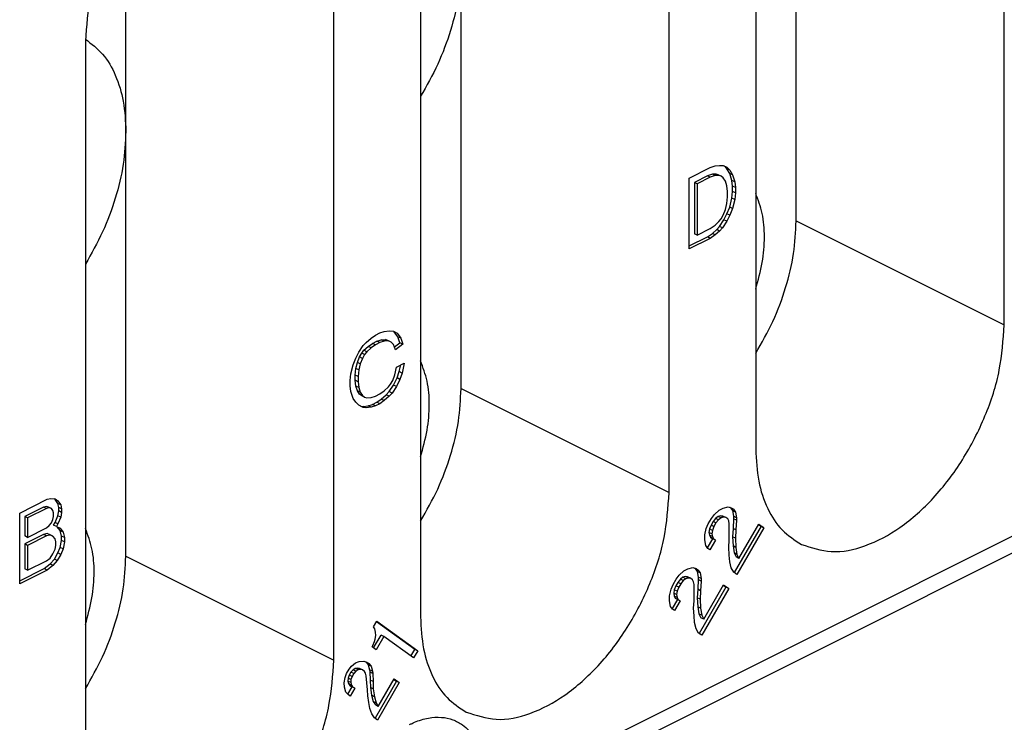
# Model space of a CAD drawing. Units: millimetres. Extents: x -210 to 0, y 0 to 297.
# Drawn here: x -37 to -30, y 257 to 261 of the extents above; entities that cross this region are included whole.
import ezdxf

# ---------------------------------------------------------------- set-up
doc = ezdxf.new("R2010")
doc.units = ezdxf.units.MM

msp = doc.modelspace()

# ---------------------------------------------------------------- linework, layer by layer
at = {"color": 7, "linetype": 'Continuous'}
for p, q in [((-30.4856, 259.4088), (-30.4856, 263.9555)), ((-32.0059, 263.1953), (-32.0059, 258.6487)), ((-32.5362, 258.3835), (-32.5362, 262.9302)), ((-31.7584, 260.0452), (-31.7584, 262.6433)), ((-34.0565, 262.17), (-34.0565, 257.6234)), ((-35.8597, 260.5927), (-35.8597, 261.9559)), ((-34.5869, 257.3582), (-34.5869, 261.9049)), ((-33.809, 259.0199), (-33.809, 261.618)), ((-36.1071, 261.1447), (-36.1071, 256.5981)), ((-24.7907, 260.8366), (-33.7296, 256.3671)), ((-35.8597, 257.9946), (-35.8597, 260.5927)), ((-32.4125, 260.3074), (-32.2843, 260.3714)), ((-32.2843, 260.3714), (-32.2534, 260.3815)), ((-32.2534, 260.3815), (-32.2269, 260.3839)), ((-32.2269, 260.3839), (-32.2048, 260.3842)), ((-32.2048, 260.3842), (-32.1827, 260.3736)), ((-32.1827, 260.3642), (-32.1997, 260.3817)), ((-32.1827, 260.3736), (-32.165, 260.3553)), ((-32.4125, 259.8743), (-32.4125, 260.3074)), ((-32.302, 260.3207), (-32.3816, 260.281)), ((-32.2843, 260.3119), (-32.3639, 260.2721)), ((-32.2711, 260.3308), (-32.302, 260.3207)), ((-32.2843, 260.3119), (-32.302, 260.3207)), ((-32.2534, 260.322), (-32.2843, 260.3119)), ((-32.249, 260.331), (-32.2711, 260.3308)), ((-32.2534, 260.322), (-32.2711, 260.3308)), ((-32.2313, 260.3222), (-32.2534, 260.322)), ((-32.2357, 260.3268), (-32.249, 260.331)), ((-32.2313, 260.3222), (-32.249, 260.331)), ((-32.2181, 260.318), (-32.2357, 260.3268)), ((-32.2181, 260.318), (-32.2313, 260.3222)), ((-32.2048, 260.3084), (-32.2181, 260.318)), ((-32.1915, 260.2879), (-32.2048, 260.3084)), ((-32.165, 260.3553), (-32.1827, 260.3642)), ((-32.165, 260.3351), (-32.1827, 260.3642)), ((-32.165, 260.3553), (-32.1473, 260.3263)), ((-32.1473, 260.3263), (-32.165, 260.3351)), ((-32.1518, 260.293), (-32.165, 260.3351)), ((-32.1473, 260.3263), (-32.1341, 260.2842)), ((-32.3639, 260.2721), (-32.3816, 260.281)), ((-32.3816, 260.281), (-32.3816, 259.967)), ((-32.3639, 260.2721), (-32.3639, 259.9582)), ((-32.1827, 260.2599), (-32.1915, 260.2879)), ((-32.1783, 260.2242), (-32.1827, 260.2599)), ((-32.1473, 260.2574), (-32.1518, 260.293)), ((-32.1341, 260.2842), (-32.1518, 260.293)), ((-32.1473, 260.2249), (-32.1473, 260.2574)), ((-32.1297, 260.2485), (-32.1473, 260.2574)), ((-32.1341, 260.2842), (-32.1297, 260.2485)), ((-32.1297, 260.2485), (-32.1297, 260.216)), ((-32.1827, 260.1516), (-32.1783, 260.1917)), ((-32.1783, 260.1917), (-32.1783, 260.2242)), ((-32.1518, 260.1848), (-32.1473, 260.2249)), ((-32.1297, 260.216), (-32.1473, 260.2249)), ((-32.1297, 260.216), (-32.1341, 260.1759)), ((-32.1915, 260.1147), (-32.1827, 260.1516)), ((-32.1827, 260.0881), (-32.165, 260.1294)), ((-32.165, 260.1294), (-32.1518, 260.1848)), ((-32.1473, 260.1206), (-32.165, 260.1294)), ((-32.1341, 260.1759), (-32.1518, 260.1848)), ((-32.1341, 260.1759), (-32.1473, 260.1206)), ((-32.2181, 260.0582), (-32.2048, 260.081)), ((-32.2048, 260.081), (-32.1915, 260.1147)), ((-32.2004, 260.0522), (-32.1827, 260.0881)), ((-32.165, 260.0793), (-32.1827, 260.0881)), ((-32.165, 260.0793), (-32.1827, 260.0434)), ((-32.1473, 260.1206), (-32.165, 260.0793)), ((-32.2843, 259.998), (-32.2534, 260.0188)), ((-32.2534, 260.0188), (-32.2313, 260.0407)), ((-32.2446, 259.9922), (-32.2269, 260.0119)), ((-32.2313, 260.0407), (-32.2181, 260.0582)), ((-32.2269, 260.0119), (-32.2004, 260.0522)), ((-32.2092, 260.0031), (-32.2269, 260.0119)), ((-32.1827, 260.0434), (-32.2092, 260.0031)), ((-32.1827, 260.0434), (-32.2004, 260.0522)), ((-32.4125, 259.892), (-32.302, 259.9473)), ((-32.3639, 259.9582), (-32.3816, 259.967)), ((-32.3639, 259.9582), (-32.2843, 259.998)), ((-32.302, 259.9473), (-32.2711, 259.9681)), ((-32.2843, 259.9384), (-32.302, 259.9473)), ((-32.2534, 259.9593), (-32.2843, 259.9384)), ((-32.2711, 259.9681), (-32.2446, 259.9922)), ((-32.2534, 259.9593), (-32.2711, 259.9681)), ((-32.2269, 259.9834), (-32.2534, 259.9593)), ((-32.2269, 259.9834), (-32.2446, 259.9922)), ((-32.2092, 260.0031), (-32.2269, 259.9834)), ((-32.2843, 259.9384), (-32.4125, 259.8743)), ((-34.3593, 259.3286), (-34.3327, 259.3472)), ((-34.3327, 259.3472), (-34.3062, 259.3605)), ((-34.3062, 259.3605), (-34.2797, 259.3683)), ((-34.2797, 259.3683), (-34.2488, 259.373)), ((-34.2488, 259.373), (-34.2223, 259.37)), ((-34.2223, 259.37), (-34.2002, 259.3594)), ((-34.1957, 259.336), (-34.2175, 259.3677)), ((-34.2002, 259.3594), (-34.1781, 259.3272)), ((-34.4344, 259.2423), (-34.4079, 259.2826)), ((-34.4079, 259.2826), (-34.3902, 259.3023)), ((-34.3902, 259.3023), (-34.3593, 259.3286)), ((-34.3769, 259.2779), (-34.3504, 259.2965)), ((-34.3327, 259.2877), (-34.3593, 259.269)), ((-34.3504, 259.2965), (-34.3239, 259.3098)), ((-34.3327, 259.2877), (-34.3504, 259.2965)), ((-34.3062, 259.301), (-34.3327, 259.2877)), ((-34.3239, 259.3098), (-34.2974, 259.3176)), ((-34.3062, 259.301), (-34.3239, 259.3098)), ((-34.2797, 259.3088), (-34.3062, 259.301)), ((-34.2974, 259.3176), (-34.2709, 259.3201)), ((-34.2797, 259.3088), (-34.2974, 259.3176)), ((-34.2532, 259.3112), (-34.2797, 259.3088)), ((-34.2532, 259.3112), (-34.2709, 259.3201)), ((-34.2709, 259.3201), (-34.2532, 259.3127)), ((-34.2355, 259.3038), (-34.2532, 259.3127)), ((-34.2355, 259.3038), (-34.2532, 259.3112)), ((-34.2223, 259.2888), (-34.2355, 259.3038)), ((-34.209, 259.2576), (-34.2223, 259.2888)), ((-34.2161, 259.2743), (-34.1825, 259.2993)), ((-34.1648, 259.2905), (-34.209, 259.2576)), ((-34.1781, 259.3272), (-34.1957, 259.336)), ((-34.1825, 259.2993), (-34.1957, 259.336)), ((-34.1648, 259.2905), (-34.1825, 259.2993)), ((-34.1781, 259.3272), (-34.1648, 259.2905)), ((-34.4521, 259.2064), (-34.4344, 259.2423)), ((-34.43, 259.2135), (-34.4167, 259.2363)), ((-34.4167, 259.2363), (-34.4035, 259.2538)), ((-34.399, 259.2275), (-34.4167, 259.2363)), ((-34.399, 259.2275), (-34.4123, 259.2046)), ((-34.4035, 259.2538), (-34.3769, 259.2779)), ((-34.3858, 259.2449), (-34.4035, 259.2538)), ((-34.3858, 259.2449), (-34.399, 259.2275)), ((-34.3593, 259.269), (-34.3858, 259.2449)), ((-34.3593, 259.269), (-34.3769, 259.2779)), ((-34.483, 259.1097), (-34.4697, 259.1651)), ((-34.4697, 259.1651), (-34.4521, 259.2064)), ((-34.4521, 259.1429), (-34.4432, 259.1798)), ((-34.4432, 259.1798), (-34.43, 259.2135)), ((-34.4255, 259.1709), (-34.4432, 259.1798)), ((-34.4255, 259.1709), (-34.4344, 259.134)), ((-34.4123, 259.2046), (-34.43, 259.2135)), ((-34.4123, 259.2046), (-34.4255, 259.1709)), ((-34.2046, 259.1515), (-34.156, 259.1758)), ((-34.1869, 259.1239), (-34.178, 259.1648)), ((-34.156, 259.1758), (-34.1692, 259.1151)), ((-34.4874, 259.0696), (-34.483, 259.1097)), ((-34.4565, 259.1028), (-34.4521, 259.1429)), ((-34.4388, 259.0939), (-34.4565, 259.1028)), ((-34.4565, 259.0703), (-34.4565, 259.1028)), ((-34.4344, 259.134), (-34.4521, 259.1429)), ((-34.4344, 259.134), (-34.4388, 259.0939)), ((-34.2267, 259.0701), (-34.2134, 259.1038)), ((-34.2134, 259.1038), (-34.2046, 259.1515)), ((-34.2002, 259.0848), (-34.1869, 259.1239)), ((-34.1692, 259.1151), (-34.1869, 259.1239)), ((-34.1692, 259.1151), (-34.1825, 259.076)), ((-34.4874, 259.0372), (-34.4874, 259.0696)), ((-34.4388, 259.0615), (-34.4565, 259.0703)), ((-34.4521, 259.0346), (-34.4565, 259.0703)), ((-34.4388, 259.0939), (-34.4388, 259.0615)), ((-34.4388, 259.0615), (-34.4344, 259.0258)), ((-34.2532, 259.0298), (-34.2399, 259.0472)), ((-34.2399, 259.0472), (-34.2267, 259.0701)), ((-34.2223, 259.0413), (-34.2002, 259.0848)), ((-34.1825, 259.076), (-34.2046, 259.0324)), ((-34.1825, 259.076), (-34.2002, 259.0848)), ((-34.483, 259.0015), (-34.4874, 259.0372)), ((-34.4697, 258.9594), (-34.483, 259.0015)), ((-34.4344, 259.0258), (-34.4521, 259.0346)), ((-34.4432, 259.0066), (-34.4521, 259.0346)), ((-34.4255, 258.9977), (-34.4432, 259.0066)), ((-34.43, 258.9861), (-34.4432, 259.0066)), ((-34.4344, 259.0258), (-34.4255, 258.9977)), ((-34.4123, 258.9773), (-34.43, 258.9861)), ((-34.4167, 258.9765), (-34.43, 258.9861)), ((-34.4255, 258.9977), (-34.4123, 258.9773)), ((-34.3327, 258.9738), (-34.3062, 258.987)), ((-34.3062, 258.987), (-34.2797, 259.0057)), ((-34.2974, 258.955), (-34.2665, 258.9813)), ((-34.2797, 259.0057), (-34.2532, 259.0298)), ((-34.2665, 258.9813), (-34.2488, 259.001)), ((-34.2488, 258.9725), (-34.2665, 258.9813)), ((-34.2488, 259.001), (-34.2223, 259.0413)), ((-34.2311, 258.9921), (-34.2488, 259.001)), ((-34.2311, 258.9921), (-34.2488, 258.9725)), ((-34.2046, 259.0324), (-34.2311, 258.9921)), ((-34.2046, 259.0324), (-34.2223, 259.0413)), ((-34.4521, 258.9358), (-34.4697, 258.9594)), ((-34.4344, 258.9175), (-34.4521, 258.9358)), ((-34.399, 258.9677), (-34.4167, 258.9765)), ((-34.4123, 258.9773), (-34.399, 258.9677)), ((-34.399, 258.9677), (-34.3858, 258.9635)), ((-34.3858, 258.9635), (-34.3593, 258.9659)), ((-34.3769, 258.9152), (-34.3504, 258.9231)), ((-34.3593, 258.9659), (-34.3327, 258.9738)), ((-34.3504, 258.9231), (-34.3239, 258.9363)), ((-34.3327, 258.9142), (-34.3504, 258.9231)), ((-34.3062, 258.9275), (-34.3327, 258.9142)), ((-34.3239, 258.9363), (-34.2974, 258.955)), ((-34.3062, 258.9275), (-34.3239, 258.9363)), ((-34.2797, 258.9462), (-34.3062, 258.9275)), ((-34.2797, 258.9462), (-34.2974, 258.955)), ((-34.2488, 258.9725), (-34.2797, 258.9462)), ((-34.4079, 258.9037), (-34.4344, 258.9175)), ((-34.4247, 258.9125), (-34.4079, 258.9106)), ((-34.4079, 258.9106), (-34.3769, 258.9152)), ((-34.3902, 258.9017), (-34.4079, 258.9106)), ((-34.3902, 258.9017), (-34.4079, 258.9037)), ((-34.3593, 258.9064), (-34.3902, 258.9017)), ((-34.3593, 258.9064), (-34.3769, 258.9152)), ((-34.3327, 258.9142), (-34.3593, 258.9064)), ((-36.5093, 258.259), (-36.3414, 258.3429)), ((-36.3414, 258.3429), (-36.3193, 258.3486)), ((-36.3193, 258.3486), (-36.2928, 258.3456)), ((-36.2928, 258.3416), (-36.2992, 258.3463)), ((-36.2928, 258.3456), (-36.2751, 258.3328)), ((-36.2751, 258.318), (-36.2928, 258.3416)), ((-36.2751, 258.3328), (-36.2928, 258.3416)), ((-36.2751, 258.3328), (-36.2574, 258.3091)), ((-36.5093, 257.8259), (-36.5093, 258.259)), ((-36.3635, 258.2954), (-36.4784, 258.238)), ((-36.3458, 258.2866), (-36.4607, 258.2291)), ((-36.3458, 258.2989), (-36.3635, 258.2954)), ((-36.3458, 258.2866), (-36.3635, 258.2954)), ((-36.3281, 258.29), (-36.3458, 258.2989)), ((-36.3325, 258.2947), (-36.3458, 258.2989)), ((-36.3281, 258.29), (-36.3458, 258.2866)), ((-36.3149, 258.2858), (-36.3325, 258.2947)), ((-36.3149, 258.2858), (-36.3281, 258.29)), ((-36.306, 258.274), (-36.3149, 258.2858)), ((-36.3016, 258.26), (-36.306, 258.274)), ((-36.3016, 258.2383), (-36.3016, 258.26)), ((-36.2707, 258.2931), (-36.2751, 258.318)), ((-36.2574, 258.3091), (-36.2751, 258.318)), ((-36.2751, 258.2422), (-36.2707, 258.2715)), ((-36.2707, 258.2715), (-36.2707, 258.2931)), ((-36.253, 258.2843), (-36.2707, 258.2931)), ((-36.253, 258.2626), (-36.2707, 258.2715)), ((-36.2574, 258.3091), (-36.253, 258.2843)), ((-36.253, 258.2626), (-36.2574, 258.2334)), ((-36.253, 258.2843), (-36.253, 258.2626)), ((-32.2586, 258.2508), (-32.2305, 258.2764)), ((-32.2305, 258.2764), (-32.2055, 258.2889)), ((-32.2055, 258.2889), (-32.1742, 258.2968)), ((-32.1742, 258.2968), (-32.1555, 258.2909)), ((-32.1652, 258.294), (-32.1606, 258.2907)), ((-32.143, 258.2818), (-32.1606, 258.2907)), ((-32.1606, 258.2907), (-32.1481, 258.274)), ((-32.1555, 258.2909), (-32.143, 258.2818)), ((-32.1305, 258.2651), (-32.1481, 258.274)), ((-32.1481, 258.274), (-32.1419, 258.2388)), ((-32.143, 258.2818), (-32.1305, 258.2651)), ((-32.1305, 258.2651), (-32.1242, 258.23)), ((-36.4784, 258.238), (-36.4784, 258.1189)), ((-36.4607, 258.2291), (-36.4784, 258.238)), ((-36.4607, 258.2291), (-36.4607, 258.1101)), ((-36.3281, 258.1818), (-36.3149, 258.1992)), ((-36.3149, 258.1992), (-36.306, 258.2199)), ((-36.306, 258.2199), (-36.3016, 258.2383)), ((-36.3016, 258.1856), (-36.2928, 258.2009)), ((-36.2928, 258.2009), (-36.2751, 258.2422)), ((-36.2751, 258.192), (-36.2928, 258.2009)), ((-36.2574, 258.2334), (-36.2751, 258.2422)), ((-36.2574, 258.2334), (-36.2751, 258.192)), ((-32.2961, 258.1938), (-32.2773, 258.2261)), ((-32.2669, 258.2069), (-32.2794, 258.1854)), ((-32.2773, 258.2261), (-32.2586, 258.2508)), ((-32.2513, 258.2262), (-32.2669, 258.2069)), ((-32.2492, 258.1981), (-32.2669, 258.2069)), ((-32.2492, 258.1981), (-32.2617, 258.1765)), ((-32.2356, 258.2379), (-32.2513, 258.2262)), ((-32.2336, 258.2174), (-32.2513, 258.2262)), ((-32.2336, 258.2174), (-32.2492, 258.1981)), ((-32.22, 258.2418), (-32.2356, 258.2379)), ((-32.218, 258.229), (-32.2356, 258.2379)), ((-32.218, 258.229), (-32.2336, 258.2174)), ((-32.2023, 258.233), (-32.22, 258.2418)), ((-32.2075, 258.2404), (-32.22, 258.2418)), ((-32.2023, 258.233), (-32.218, 258.229)), ((-32.1898, 258.2316), (-32.2075, 258.2404)), ((-32.1898, 258.2316), (-32.2023, 258.233)), ((-32.1773, 258.2225), (-32.1898, 258.2316)), ((-32.1711, 258.2104), (-32.1773, 258.2225)), ((-32.168, 258.1928), (-32.1711, 258.2104)), ((-32.1419, 258.2235), (-32.145, 258.1645)), ((-32.1419, 258.2388), (-32.1419, 258.2235)), ((-32.1242, 258.23), (-32.1419, 258.2388)), ((-32.1242, 258.2147), (-32.1419, 258.2235)), ((-32.1242, 258.2147), (-32.1273, 258.1557)), ((-32.1242, 258.23), (-32.1242, 258.2147)), ((-36.4607, 258.1101), (-36.3458, 258.1675)), ((-36.3458, 258.1675), (-36.3281, 258.1818)), ((-36.2839, 258.1768), (-36.3016, 258.1856)), ((-36.2751, 258.192), (-36.2839, 258.1768)), ((-36.2839, 258.1768), (-36.2618, 258.1662)), ((-36.2618, 258.1514), (-36.2791, 258.1745)), ((-36.2618, 258.1662), (-36.2441, 258.1426)), ((-36.2441, 258.1426), (-36.2618, 258.1514)), ((-36.253, 258.1179), (-36.2618, 258.1514)), ((-36.2441, 258.1426), (-36.2353, 258.1091)), ((-32.318, 258.1254), (-32.3086, 258.1646)), ((-32.3086, 258.1646), (-32.2961, 258.1938)), ((-32.2888, 258.1615), (-32.2919, 258.1408)), ((-32.2742, 258.132), (-32.2919, 258.1408)), ((-32.2919, 258.1408), (-32.2888, 258.1233)), ((-32.2794, 258.1854), (-32.2888, 258.1615)), ((-32.2711, 258.1527), (-32.2888, 258.1615)), ((-32.2617, 258.1765), (-32.2794, 258.1854)), ((-32.2711, 258.1527), (-32.2742, 258.132)), ((-32.2617, 258.1765), (-32.2711, 258.1527)), ((-32.168, 258.0933), (-32.168, 258.1928)), ((-32.145, 258.1645), (-32.1481, 258.1132)), ((-32.1273, 258.1557), (-32.145, 258.1645)), ((-31.9731, 258.1777), (-32.1371, 257.8949)), ((-32.1273, 258.1557), (-32.1305, 258.1044)), ((-31.9555, 258.1689), (-32.1211, 257.8832)), ((-32.1086, 257.9813), (-31.9867, 258.1915)), ((-31.9883, 258.1888), (-31.9731, 258.1777)), ((-31.9867, 258.1915), (-31.9555, 258.1689)), ((-31.9555, 258.1689), (-31.9731, 258.1777)), ((-36.3635, 258.1276), (-36.4784, 258.0702)), ((-36.4607, 258.1101), (-36.4784, 258.1189)), ((-36.3458, 258.1188), (-36.4607, 258.0613)), ((-36.3414, 258.1333), (-36.3635, 258.1276)), ((-36.3458, 258.1188), (-36.3635, 258.1276)), ((-36.3237, 258.1244), (-36.3458, 258.1188)), ((-36.3237, 258.1244), (-36.3414, 258.1333)), ((-36.3237, 258.1259), (-36.3414, 258.1333)), ((-36.306, 258.117), (-36.3237, 258.1259)), ((-36.306, 258.117), (-36.3237, 258.1244)), ((-36.2928, 258.102), (-36.306, 258.117)), ((-36.2883, 258.0826), (-36.2928, 258.102)), ((-36.2883, 258.0609), (-36.2883, 258.0826)), ((-36.2618, 258.0486), (-36.253, 258.0909)), ((-36.253, 258.0909), (-36.253, 258.1179)), ((-36.2353, 258.1091), (-36.253, 258.1179)), ((-36.2353, 258.082), (-36.253, 258.0909)), ((-36.2353, 258.082), (-36.2441, 258.0397)), ((-36.2353, 258.1091), (-36.2353, 258.082)), ((-32.318, 258.0948), (-32.318, 258.1254)), ((-32.3117, 258.0597), (-32.318, 258.0948)), ((-32.27, 258.102), (-32.3021, 258.0468)), ((-32.2711, 258.1144), (-32.2888, 258.1233)), ((-32.2888, 258.1233), (-32.2825, 258.1111)), ((-32.2523, 258.0932), (-32.2867, 258.0339)), ((-32.2648, 258.1022), (-32.2825, 258.1111)), ((-32.2825, 258.1111), (-32.27, 258.102)), ((-32.2742, 258.132), (-32.2711, 258.1144)), ((-32.2711, 258.1144), (-32.2648, 258.1022)), ((-32.2523, 258.0932), (-32.27, 258.102)), ((-32.2648, 258.1022), (-32.2523, 258.0932)), ((-32.1711, 258.0496), (-32.168, 258.0933)), ((-32.1305, 258.1044), (-32.1481, 258.1132)), ((-32.1481, 258.1132), (-32.145, 258.0574)), ((-32.1305, 258.1044), (-32.1273, 258.0485)), ((-36.4607, 258.0613), (-36.4784, 258.0702)), ((-36.4784, 258.0702), (-36.4784, 257.9186)), ((-36.4607, 258.0613), (-36.4607, 257.9098)), ((-36.306, 258.0088), (-36.2928, 258.0371)), ((-36.2928, 258.0371), (-36.2883, 258.0609)), ((-36.2751, 258.0149), (-36.2618, 258.0486)), ((-36.2441, 258.0397), (-36.2618, 258.0486)), ((-36.2441, 258.0397), (-36.2574, 258.006)), ((-32.2992, 258.043), (-32.3117, 258.0597)), ((-32.2867, 258.0339), (-32.2992, 258.043)), ((-32.168, 258.0014), (-32.1711, 258.0496)), ((-32.1273, 258.0485), (-32.145, 258.0574)), ((-32.145, 258.0574), (-32.1388, 258.0146)), ((-32.1273, 258.0485), (-32.1211, 258.0057)), ((-36.4607, 257.9098), (-36.3458, 257.9672)), ((-36.3458, 257.9672), (-36.3237, 257.9837)), ((-36.3237, 257.9837), (-36.306, 258.0088)), ((-36.3237, 257.9473), (-36.2972, 257.9768)), ((-36.2795, 257.9679), (-36.306, 257.9384)), ((-36.2972, 257.9768), (-36.2751, 258.0149)), ((-36.2795, 257.9679), (-36.2972, 257.9768)), ((-36.2574, 258.006), (-36.2795, 257.9679)), ((-36.2574, 258.006), (-36.2751, 258.0149)), ((-32.1648, 257.9609), (-32.168, 258.0014)), ((-32.1555, 257.9235), (-32.1648, 257.9609)), ((-32.1388, 258.0146), (-32.1263, 257.9902)), ((-32.1211, 258.0057), (-32.1388, 258.0146)), ((-32.1086, 257.9813), (-32.1263, 257.9902)), ((-32.1211, 258.0057), (-32.1086, 257.9813)), ((-36.5093, 257.8436), (-36.359, 257.9188)), ((-36.3414, 257.9099), (-36.5093, 257.8259)), ((-36.4607, 257.9098), (-36.4784, 257.9186)), ((-36.359, 257.9188), (-36.3237, 257.9473)), ((-36.3414, 257.9099), (-36.359, 257.9188)), ((-36.306, 257.9384), (-36.3414, 257.9099)), ((-36.306, 257.9384), (-36.3237, 257.9473)), ((-32.4742, 257.8789), (-32.4461, 257.9045)), ((-32.4461, 257.9045), (-32.4211, 257.917)), ((-32.4211, 257.917), (-32.3898, 257.9249)), ((-32.3898, 257.9249), (-32.3711, 257.919)), ((-32.3808, 257.9221), (-32.3763, 257.9188)), ((-32.3763, 257.9188), (-32.3638, 257.9021)), ((-32.3586, 257.9099), (-32.3763, 257.9188)), ((-32.3711, 257.919), (-32.3586, 257.9099)), ((-32.3461, 257.8932), (-32.3638, 257.9021)), ((-32.3638, 257.9021), (-32.3575, 257.8669)), ((-32.3586, 257.9099), (-32.3461, 257.8932)), ((-32.1398, 257.8968), (-32.1555, 257.9235)), ((-32.1211, 257.8832), (-32.1398, 257.8968)), ((-32.5117, 257.8219), (-32.493, 257.8542)), ((-32.493, 257.8542), (-32.4742, 257.8789)), ((-32.4669, 257.8543), (-32.4825, 257.835)), ((-32.4513, 257.866), (-32.4669, 257.8543)), ((-32.4492, 257.8455), (-32.4669, 257.8543)), ((-32.4492, 257.8455), (-32.4648, 257.8262)), ((-32.4356, 257.8699), (-32.4513, 257.866)), ((-32.4336, 257.8571), (-32.4513, 257.866)), ((-32.4336, 257.8571), (-32.4492, 257.8455)), ((-32.418, 257.8611), (-32.4356, 257.8699)), ((-32.4231, 257.8685), (-32.4356, 257.8699)), ((-32.418, 257.8611), (-32.4336, 257.8571)), ((-32.4055, 257.8597), (-32.4231, 257.8685)), ((-32.4055, 257.8597), (-32.418, 257.8611)), ((-32.393, 257.8506), (-32.4055, 257.8597)), ((-32.3867, 257.8385), (-32.393, 257.8506)), ((-32.3836, 257.8209), (-32.3867, 257.8385)), ((-32.3575, 257.8516), (-32.3606, 257.7926)), ((-32.3398, 257.8581), (-32.3575, 257.8669)), ((-32.3575, 257.8669), (-32.3575, 257.8516)), ((-32.3398, 257.8428), (-32.3575, 257.8516)), ((-32.3461, 257.8932), (-32.3398, 257.8581)), ((-32.3398, 257.8428), (-32.343, 257.7838)), ((-32.3398, 257.8581), (-32.3398, 257.8428)), ((-32.5336, 257.7535), (-32.5242, 257.7927)), ((-32.5242, 257.7927), (-32.5117, 257.8219)), ((-32.5044, 257.7896), (-32.5075, 257.7689)), ((-32.495, 257.8135), (-32.5044, 257.7896)), ((-32.4867, 257.7808), (-32.5044, 257.7896)), ((-32.4825, 257.835), (-32.495, 257.8135)), ((-32.4773, 257.8046), (-32.495, 257.8135)), ((-32.4867, 257.7808), (-32.4898, 257.7601)), ((-32.4773, 257.8046), (-32.4867, 257.7808)), ((-32.4648, 257.8262), (-32.4825, 257.835)), ((-32.4648, 257.8262), (-32.4773, 257.8046)), ((-32.3836, 257.7214), (-32.3836, 257.8209)), ((-32.3606, 257.7926), (-32.3638, 257.7413)), ((-32.343, 257.7838), (-32.3606, 257.7926)), ((-32.1888, 257.8058), (-32.3528, 257.523)), ((-32.343, 257.7838), (-32.3461, 257.7325)), ((-32.1711, 257.797), (-32.3367, 257.5113)), ((-32.3242, 257.6094), (-32.2023, 257.8197)), ((-32.204, 257.8169), (-32.1888, 257.8058)), ((-32.2023, 257.8197), (-32.1711, 257.797)), ((-32.1711, 257.797), (-32.1888, 257.8058)), ((-32.5336, 257.7229), (-32.5336, 257.7535)), ((-32.5273, 257.6878), (-32.5336, 257.7229)), ((-32.4856, 257.7301), (-32.5177, 257.6749)), ((-32.5075, 257.7689), (-32.5044, 257.7514)), ((-32.4898, 257.7601), (-32.5075, 257.7689)), ((-32.4867, 257.7425), (-32.5044, 257.7514)), ((-32.5044, 257.7514), (-32.4981, 257.7392)), ((-32.468, 257.7213), (-32.5023, 257.662)), ((-32.4805, 257.7303), (-32.4981, 257.7392)), ((-32.4981, 257.7392), (-32.4856, 257.7301)), ((-32.4898, 257.7601), (-32.4867, 257.7425)), ((-32.4867, 257.7425), (-32.4805, 257.7303)), ((-32.468, 257.7213), (-32.4856, 257.7301)), ((-32.4805, 257.7303), (-32.468, 257.7213)), ((-32.3867, 257.6777), (-32.3836, 257.7214)), ((-32.3461, 257.7325), (-32.3638, 257.7413)), ((-32.3638, 257.7413), (-32.3606, 257.6855)), ((-32.3461, 257.7325), (-32.343, 257.6766)), ((-32.5148, 257.6711), (-32.5273, 257.6878)), ((-32.5023, 257.662), (-32.5148, 257.6711)), ((-32.3836, 257.6295), (-32.3867, 257.6777)), ((-32.343, 257.6766), (-32.3606, 257.6855)), ((-32.3606, 257.6855), (-32.3544, 257.6427)), ((-32.343, 257.6766), (-32.3367, 257.6338)), ((-34.3442, 257.5625), (-34.3242, 257.597)), ((-34.3242, 257.597), (-34.0742, 257.4158)), ((-32.3805, 257.589), (-32.3836, 257.6295)), ((-32.3367, 257.6338), (-32.3544, 257.6427)), ((-32.3544, 257.6427), (-32.3419, 257.6183)), ((-32.3242, 257.6094), (-32.3419, 257.6183)), ((-32.3367, 257.6338), (-32.3242, 257.6094)), ((-34.3373, 257.5514), (-34.3442, 257.5625)), ((-34.3323, 257.5294), (-34.3373, 257.5514)), ((-34.0919, 257.4246), (-34.3258, 257.5942)), ((-32.3711, 257.5516), (-32.3805, 257.589)), ((-32.3555, 257.5249), (-32.3711, 257.5516)), ((-34.344, 257.4338), (-34.2981, 257.5129)), ((-34.3386, 257.4727), (-34.3342, 257.4879)), ((-34.3342, 257.4879), (-34.3304, 257.5097)), ((-34.3304, 257.5097), (-34.3323, 257.5294)), ((-34.2804, 257.5041), (-34.3279, 257.4221)), ((-34.2804, 257.5041), (-34.2981, 257.5129)), ((-34.0992, 257.3727), (-34.2804, 257.5041)), ((-32.3367, 257.5113), (-32.3555, 257.5249)), ((-34.3529, 257.4402), (-34.3479, 257.4489)), ((-34.3279, 257.4221), (-34.3529, 257.4402)), ((-34.3479, 257.4489), (-34.3386, 257.4727)), ((-34.1152, 257.3843), (-34.0919, 257.4246)), ((-34.0742, 257.4158), (-34.0992, 257.3727)), ((-34.0742, 257.4158), (-34.0919, 257.4246)), ((-34.5092, 257.2779), (-34.4942, 257.3038)), ((-34.4942, 257.3038), (-34.4786, 257.3231)), ((-34.47, 257.3007), (-34.4831, 257.2857)), ((-34.4786, 257.3231), (-34.4542, 257.3422)), ((-34.4562, 257.3091), (-34.47, 257.3007)), ((-34.4523, 257.2918), (-34.47, 257.3007)), ((-34.4419, 257.3109), (-34.4562, 257.3091)), ((-34.4386, 257.3002), (-34.4562, 257.3091)), ((-34.4542, 257.3422), (-34.4317, 257.3503)), ((-34.4386, 257.3002), (-34.4523, 257.2918)), ((-34.4242, 257.302), (-34.4419, 257.3109)), ((-34.43, 257.3084), (-34.4419, 257.3109)), ((-34.4242, 257.302), (-34.4386, 257.3002)), ((-34.4317, 257.3503), (-34.4029, 257.354)), ((-34.4123, 257.2996), (-34.43, 257.3084)), ((-34.4123, 257.2996), (-34.4242, 257.302)), ((-34.3998, 257.2905), (-34.4123, 257.2996)), ((-34.4029, 257.354), (-34.3848, 257.347)), ((-34.3966, 257.3515), (-34.39, 257.3468)), ((-34.3723, 257.3379), (-34.39, 257.3468)), ((-34.39, 257.3468), (-34.3769, 257.3311)), ((-34.3848, 257.347), (-34.3723, 257.3379)), ((-34.3592, 257.3223), (-34.3769, 257.3311)), ((-34.3769, 257.3311), (-34.3681, 257.3003)), ((-34.3723, 257.3379), (-34.3592, 257.3223)), ((-34.3681, 257.3003), (-34.3669, 257.2871)), ((-34.3504, 257.2915), (-34.3681, 257.3003)), ((-34.3592, 257.3223), (-34.3504, 257.2915)), ((-34.5242, 257.2214), (-34.5186, 257.2541)), ((-34.5186, 257.2541), (-34.5092, 257.2779)), ((-34.5, 257.2489), (-34.5012, 257.2314)), ((-34.4931, 257.2684), (-34.5, 257.2489)), ((-34.4823, 257.2401), (-34.5, 257.2489)), ((-34.4831, 257.2857), (-34.4931, 257.2684)), ((-34.4754, 257.2596), (-34.4931, 257.2684)), ((-34.4823, 257.2401), (-34.4836, 257.2226)), ((-34.4654, 257.2768), (-34.4831, 257.2857)), ((-34.4754, 257.2596), (-34.4823, 257.2401)), ((-34.4654, 257.2768), (-34.4754, 257.2596)), ((-34.4523, 257.2918), (-34.4654, 257.2768)), ((-34.3929, 257.2794), (-34.3998, 257.2905)), ((-34.3886, 257.264), (-34.3929, 257.2794)), ((-34.3804, 257.1785), (-34.3886, 257.264)), ((-34.3492, 257.2783), (-34.3669, 257.2871)), ((-34.3669, 257.2871), (-34.365, 257.2368)), ((-34.365, 257.2368), (-34.3637, 257.193)), ((-34.3473, 257.228), (-34.365, 257.2368)), ((-34.3504, 257.2915), (-34.3492, 257.2783)), ((-34.3492, 257.2783), (-34.3473, 257.228)), ((-34.3154, 257.0763), (-34.2179, 257.2444)), ((-34.2196, 257.2416), (-34.2044, 257.2306)), ((-34.2179, 257.2444), (-34.1867, 257.2218)), ((-34.5217, 257.1951), (-34.5242, 257.2214)), ((-34.5129, 257.1643), (-34.5217, 257.1951)), ((-34.4775, 257.1959), (-34.5028, 257.1522)), ((-34.5012, 257.2314), (-34.4969, 257.216)), ((-34.4836, 257.2226), (-34.5012, 257.2314)), ((-34.4792, 257.2072), (-34.4969, 257.216)), ((-34.4969, 257.216), (-34.49, 257.2049)), ((-34.4723, 257.1961), (-34.49, 257.2049)), ((-34.49, 257.2049), (-34.4775, 257.1959)), ((-34.4598, 257.187), (-34.4873, 257.1396)), ((-34.4836, 257.2226), (-34.4792, 257.2072)), ((-34.4792, 257.2072), (-34.4723, 257.1961)), ((-34.4598, 257.187), (-34.4775, 257.1959)), ((-34.4723, 257.1961), (-34.4598, 257.187)), ((-34.3798, 257.1413), (-34.3804, 257.1785)), ((-34.3637, 257.193), (-34.3562, 257.1447)), ((-34.3461, 257.1842), (-34.3637, 257.193)), ((-34.3473, 257.228), (-34.3461, 257.1842)), ((-34.3461, 257.1842), (-34.3386, 257.1359)), ((-34.2044, 257.2306), (-34.3352, 257.0049)), ((-34.1867, 257.2218), (-34.3192, 256.9932)), ((-34.1867, 257.2218), (-34.2044, 257.2306)), ((-34.4998, 257.1486), (-34.5129, 257.1643)), ((-34.4873, 257.1396), (-34.4998, 257.1486)), ((-34.3729, 257.0996), (-34.3798, 257.1413)), ((-34.3562, 257.1447), (-34.3469, 257.1073)), ((-34.3386, 257.1359), (-34.3562, 257.1447)), ((-34.3386, 257.1359), (-34.3292, 257.0985)), ((-34.3667, 257.0644), (-34.3729, 257.0996)), ((-34.3548, 257.0313), (-34.3667, 257.0644)), ((-34.3292, 257.0985), (-34.3469, 257.1073)), ((-34.3469, 257.1073), (-34.3331, 257.0851)), ((-34.3154, 257.0763), (-34.3331, 257.0851)), ((-34.3292, 257.0985), (-34.3154, 257.0763)), ((-34.3379, 257.0068), (-34.3548, 257.0313)), ((-34.3192, 256.9932), (-34.3379, 257.0068))]:
    msp.add_line(p, q, dxfattribs=at)
at = {"color": 2, "linetype": 'Continuous'}
for p, q in [((-24.7257, 260.9718), (-33.6646, 256.5023)), ((-31.7584, 260.0452), (-30.4856, 259.4088)), ((-33.809, 259.0199), (-32.5362, 258.3835)), ((-35.8597, 257.9946), (-34.5869, 257.3582))]:
    msp.add_line(p, q, dxfattribs=at)
at = {"color": 7, "linetype": 'Continuous'}
for points, knots in [([(-34.8662, 262.4863), (-34.9267, 262.5063), (-35.0544, 262.5487), (-35.2704, 262.5006), (-35.483, 262.3853), (-35.6845, 262.2035), (-35.86, 261.9718), (-35.9956, 261.7063), (-36.0876, 261.4273), (-36.1008, 261.2367), (-36.1071, 261.1447)], [0, 0, 0, 0, 0.188005, 0.397354, 0.638523, 0.910396, 1.204004, 1.506048, 1.801738, 2.077398, 2.077398, 2.077398, 2.077398]), ([(-33.809, 261.618), (-33.8124, 261.551), (-33.8194, 261.4129), (-33.8706, 261.2064), (-33.9466, 261.0003), (-34.0198, 260.8715), (-34.0565, 260.8069)], [0, 0, 0, 0, 0.2007658, 0.4141349, 0.6350631, 0.8577679, 0.8577679, 0.8577679, 0.8577679]), ([(-36.1071, 261.1563), (-36.07, 261.1277), (-35.9928, 261.0683), (-35.9166, 260.9329), (-35.8677, 260.7718), (-35.8624, 260.6544), (-35.8597, 260.5927)], [0, 0, 0, 0, 0.1392709, 0.2896355, 0.4563102, 0.6407829, 0.6407829, 0.6407829, 0.6407829]), ([(-35.8597, 260.5927), (-35.863, 260.5257), (-35.87, 260.3876), (-35.9212, 260.1811), (-35.9972, 259.975), (-36.0704, 259.8462), (-36.1071, 259.7816)], [0, 0, 0, 0, 0.2007658, 0.4141349, 0.6350631, 0.8577679, 0.8577679, 0.8577679, 0.8577679]), ([(-32.0059, 259.6286), (-31.9909, 259.6825), (-31.9618, 259.787), (-31.9492, 259.9433), (-31.9588, 260.0881), (-31.9908, 260.1738), (-32.0059, 260.2144)], [0, 0, 0, 0, 0.1674459, 0.324728, 0.4686461, 0.5979412, 0.5979412, 0.5979412, 0.5979412]), ([(-32.0059, 259.2341), (-31.9692, 259.2987), (-31.896, 259.4275), (-31.82, 259.6337), (-31.7688, 259.8401), (-31.7618, 259.9783), (-31.7584, 260.0452)], [0, 0, 0, 0, 0.2227049, 0.4436331, 0.6570021, 0.8577679, 0.8577679, 0.8577679, 0.8577679]), ([(-31.7265, 258.0673), (-31.6661, 258.0472), (-31.5384, 258.0049), (-31.3224, 258.053), (-31.1098, 258.1683), (-30.9083, 258.3501), (-30.7327, 258.5818), (-30.5971, 258.8472), (-30.5052, 259.1263), (-30.492, 259.3169), (-30.4856, 259.4088)], [0, 0, 0, 0, 0.188005, 0.397354, 0.638523, 0.910396, 1.204004, 1.506048, 1.801738, 2.077398, 2.077398, 2.077398, 2.077398]), ([(-34.0565, 258.6033), (-34.0415, 258.6572), (-34.0124, 258.7617), (-33.9998, 258.918), (-34.0094, 259.0628), (-34.0414, 259.1485), (-34.0565, 259.1891)], [0, 0, 0, 0, 0.1674459, 0.324728, 0.4686461, 0.5979412, 0.5979412, 0.5979412, 0.5979412]), ([(-34.0565, 258.2088), (-34.0198, 258.2734), (-33.9466, 258.4022), (-33.8706, 258.6084), (-33.8194, 258.8148), (-33.8124, 258.953), (-33.809, 259.0199)], [0, 0, 0, 0, 0.2227049, 0.4436331, 0.6570021, 0.8577679, 0.8577679, 0.8577679, 0.8577679]), ([(-32.0059, 258.6487), (-32.0028, 258.5831), (-31.9968, 258.4587), (-31.9415, 258.2893), (-31.8545, 258.1498), (-31.7682, 258.0941), (-31.7265, 258.0673)], [0, 0, 0, 0, 0.1961412, 0.3720433, 0.5299492, 0.6769517, 0.6769517, 0.6769517, 0.6769517]), ([(-33.7771, 257.042), (-33.7167, 257.0219), (-33.589, 256.9795), (-33.373, 257.0277), (-33.1604, 257.1429), (-32.9589, 257.3247), (-32.7834, 257.5564), (-32.6477, 257.8219), (-32.5558, 258.1009), (-32.5426, 258.2916), (-32.5362, 258.3835)], [0, 0, 0, 0, 0.188005, 0.397354, 0.638523, 0.910396, 1.204004, 1.506048, 1.801738, 2.077398, 2.077398, 2.077398, 2.077398]), ([(-36.1071, 257.578), (-36.0921, 257.6319), (-36.063, 257.7364), (-36.0504, 257.8927), (-36.06, 258.0375), (-36.092, 258.1232), (-36.1071, 258.1638)], [0, 0, 0, 0, 0.1674459, 0.324728, 0.4686461, 0.5979412, 0.5979412, 0.5979412, 0.5979412]), ([(-36.1071, 257.1835), (-36.0704, 257.2481), (-35.9972, 257.3769), (-35.9212, 257.583), (-35.87, 257.7895), (-35.863, 257.9276), (-35.8597, 257.9946)], [0, 0, 0, 0, 0.2227049, 0.4436331, 0.6570021, 0.8577679, 0.8577679, 0.8577679, 0.8577679]), ([(-34.0565, 257.6234), (-34.0534, 257.5578), (-34.0474, 257.4334), (-33.9921, 257.264), (-33.9051, 257.1245), (-33.8188, 257.0688), (-33.7771, 257.042)], [0, 0, 0, 0, 0.1961412, 0.3720433, 0.5299492, 0.6769517, 0.6769517, 0.6769517, 0.6769517]), ([(-35.8278, 256.0166), (-35.7673, 255.9966), (-35.6396, 255.9542), (-35.4236, 256.0024), (-35.211, 256.1176), (-35.0095, 256.2994), (-34.834, 256.5311), (-34.6984, 256.7966), (-34.6064, 257.0756), (-34.5932, 257.2663), (-34.5869, 257.3582)], [0, 0, 0, 0, 0.188005, 0.397354, 0.638523, 0.910396, 1.204004, 1.506048, 1.801738, 2.077398, 2.077398, 2.077398, 2.077398])]:
    msp.add_open_spline(points, degree=3, knots=knots, dxfattribs=at)
at = {"color": 2, "linetype": 'Continuous'}
msp.add_open_spline([(-34.1242, 256.9653), (-34.1191, 256.9678), (-34.109, 256.9728), (-34.0716, 256.9891), (-34.0119, 257.0079), (-33.9313, 257.0133), (-33.8589, 256.9982), (-33.7872, 256.9602), (-33.722, 256.8881), (-33.6867, 256.8028), (-33.6708, 256.7278), (-33.6662, 256.683), (-33.6648, 256.6509), (-33.6647, 256.6385), (-33.6646, 256.6323)], degree=3, knots=[0, 0, 0, 0, 0.0170226, 0.0337644, 0.1223466, 0.2034597, 0.2731489, 0.3414715, 0.4436863, 0.5575927, 0.6141809, 0.6736795, 0.6921117, 0.7108074, 0.7108074, 0.7108074, 0.7108074], dxfattribs=at)

doc.saveas('drawing.dxf')
